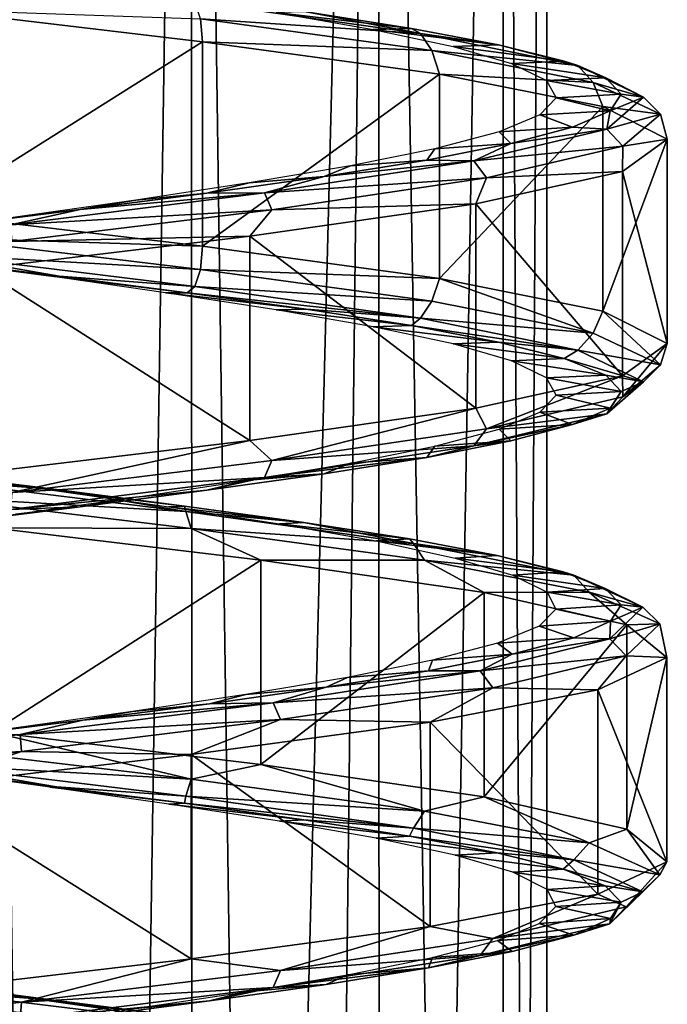
# Model space of a CAD drawing. Units: millimetres. Extents: x -42 to 134, y -132 to 75.
# Drawn here: x 76 to 83, y -83 to -72 of the extents above; entities that cross this region are included whole.
import ezdxf

# ---------------------------------------------------------------- set-up
doc = ezdxf.new("R2010")
doc.units = ezdxf.units.MM
doc.header["$LTSCALE"] = 65.185185
for name, color, linetype in [('392', 7, 'CONTINUOUS'), ('393', 7, 'CONTINUOUS'), ('396', 7, 'CONTINUOUS'), ('397', 7, 'CONTINUOUS'), ('398', 7, 'CONTINUOUS'), ('399', 7, 'CONTINUOUS'), ('401', 7, 'CONTINUOUS'), ('402', 7, 'CONTINUOUS'), ('403', 7, 'CONTINUOUS'), ('404', 7, 'CONTINUOUS'), ('405', 7, 'CONTINUOUS')]:
    doc.layers.add(name, color=color, linetype=linetype)

msp = doc.modelspace()

# ---------------------------------------------------------------- linework, layer by layer
at = {"layer": '392', "linetype": 'Continuous'}
for points in [[(75.514, -130.738, -6.2), (75.54, -53.095, -6.2), (76.738, -131.037, -6.083), (75.514, -130.738, -6.2)], [(75.54, -53.095, -6.2), (77.913, -53.095, -5.728), (76.738, -131.037, -6.083), (75.54, -53.095, -6.2)], [(76.738, -131.037, -6.083), (77.913, -53.095, -5.728), (77.931, -131.281, -5.72), (76.738, -131.037, -6.083)], [(77.913, -53.095, -5.728), (79.924, -53.095, -4.384), (77.931, -131.281, -5.72), (77.913, -53.095, -5.728)], [(77.931, -131.281, -5.72), (79.924, -53.095, -4.384), (79.021, -131.45, -5.131), (77.931, -131.281, -5.72)], [(79.021, -131.45, -5.131), (79.924, -53.095, -4.384), (79.949, -131.542, -4.359), (79.021, -131.45, -5.131)], [(79.924, -53.095, -4.384), (81.268, -53.095, -2.373), (79.949, -131.542, -4.359), (79.924, -53.095, -4.384)], [(79.949, -131.542, -4.359), (81.268, -53.095, -2.373), (81.265, -131.572, -2.379), (79.949, -131.542, -4.359)], [(81.268, -53.095, -2.373), (81.74, -53.095), (81.265, -131.572, -2.379), (81.268, -53.095, -2.373)], [(81.265, -131.572, -2.379), (81.74, -53.095), (81.74, -131.551), (81.265, -131.572, -2.379)]]:
    msp.add_3dface(points, dxfattribs=at)
at = {"layer": '393', "linetype": 'Continuous'}
for points in [[(76.739, -131.037, 6.083), (75.54, -53.095, 6.2), (75.515, -130.738, 6.2), (76.739, -131.037, 6.083)], [(77.913, -53.095, 5.728), (75.54, -53.095, 6.2), (76.739, -131.037, 6.083), (77.913, -53.095, 5.728)], [(77.932, -131.282, 5.72), (77.913, -53.095, 5.728), (76.739, -131.037, 6.083), (77.932, -131.282, 5.72)], [(79.924, -53.095, 4.384), (77.913, -53.095, 5.728), (79.022, -131.45, 5.13), (79.924, -53.095, 4.384)], [(79.022, -131.45, 5.13), (77.913, -53.095, 5.728), (77.932, -131.282, 5.72), (79.022, -131.45, 5.13)], [(79.95, -131.542, 4.358), (79.924, -53.095, 4.384), (79.022, -131.45, 5.13), (79.95, -131.542, 4.358)], [(81.268, -53.095, 2.373), (79.924, -53.095, 4.384), (81.265, -131.572, 2.379), (81.268, -53.095, 2.373)], [(81.265, -131.572, 2.379), (79.924, -53.095, 4.384), (79.95, -131.542, 4.358), (81.265, -131.572, 2.379)], [(81.74, -131.551), (81.268, -53.095, 2.373), (81.265, -131.572, 2.379), (81.74, -131.551)], [(81.74, -131.551), (81.74, -53.095), (81.268, -53.095, 2.373), (81.74, -131.551)]]:
    msp.add_3dface(points, dxfattribs=at)
at = {"layer": '396', "linetype": 'Continuous'}
for points in [[(76.354, -74.751, -6.247), (75.035, -74.568, -6.28), (75.079, -74.58, -6.985), (76.354, -74.751, -6.247)], [(76.493, -74.757, -6.935), (76.354, -74.751, -6.247), (75.079, -74.58, -6.985), (76.493, -74.757, -6.935)], [(77.636, -74.935, -5.941), (76.354, -74.751, -6.247), (77.869, -74.935, -6.601), (77.636, -74.935, -5.941)], [(77.869, -74.935, -6.601), (76.354, -74.751, -6.247), (76.493, -74.757, -6.935), (77.869, -74.935, -6.601)]]:
    msp.add_3dface(points, dxfattribs=at)
at = {"layer": '397', "linetype": 'Continuous'}
for points in [[(78.035, -74.435, -7.073), (75.149, -74.341, -7.422), (75.096, -74.086, -7.487), (78.035, -74.435, -7.073)], [(78.013, -74.684, -7.009), (75.158, -74.524, -7.24), (75.149, -74.341, -7.422), (78.013, -74.684, -7.009)], [(78.013, -74.684, -7.009), (75.149, -74.341, -7.422), (78.035, -74.435, -7.073), (78.013, -74.684, -7.009)], [(76.493, -74.757, -6.935), (75.079, -74.58, -6.985), (75.158, -74.524, -7.24), (76.493, -74.757, -6.935)], [(77.952, -74.867, -6.837), (76.493, -74.757, -6.935), (75.158, -74.524, -7.24), (77.952, -74.867, -6.837)], [(77.952, -74.867, -6.837), (75.158, -74.524, -7.24), (78.013, -74.684, -7.009), (77.952, -74.867, -6.837)], [(77.869, -74.935, -6.601), (76.493, -74.757, -6.935), (77.952, -74.867, -6.837), (77.869, -74.935, -6.601)]]:
    msp.add_3dface(points, dxfattribs=at)
at = {"layer": '398', "linetype": 'Continuous'}
for points in [[(78.035, -72.235, -7.073), (75.096, -74.086, -7.487), (75.102, -71.887, -7.487), (78.035, -72.235, -7.073)], [(78.035, -74.435, -7.073), (75.096, -74.086, -7.487), (78.035, -72.235, -7.073), (78.035, -74.435, -7.073)]]:
    msp.add_3dface(points, dxfattribs=at)
at = {"layer": '399', "linetype": 'Continuous'}
msp.add_3dface([(78.035, -72.235, -7.073), (75.102, -71.887, -7.487), (78.013, -71.985, -7.009), (78.035, -72.235, -7.073)], dxfattribs=at)
at = {"layer": '401', "linetype": 'Continuous'}
for points in [[(77.636, -74.935, -5.941), (77.869, -74.935, -6.601), (79.149, -75.112, -5.998), (77.636, -74.935, -5.941)], [(78.827, -75.118, -5.375), (77.636, -74.935, -5.941), (79.149, -75.112, -5.998), (78.827, -75.118, -5.375)], [(80.282, -75.289, -5.149), (78.827, -75.118, -5.375), (79.149, -75.112, -5.998), (80.282, -75.289, -5.149)], [(79.873, -75.302, -4.573), (78.827, -75.118, -5.375), (80.282, -75.289, -5.149), (79.873, -75.302, -4.573)], [(81.221, -75.466, -4.09), (79.873, -75.302, -4.573), (80.282, -75.289, -5.149), (81.221, -75.466, -4.09)], [(80.73, -75.485, -3.571), (79.873, -75.302, -4.573), (81.221, -75.466, -4.09), (80.73, -75.485, -3.571)], [(81.927, -75.644, -2.863), (80.73, -75.485, -3.571), (81.221, -75.466, -4.09), (81.927, -75.644, -2.863)], [(81.36, -75.669, -2.413), (80.73, -75.485, -3.571), (81.927, -75.644, -2.863), (81.36, -75.669, -2.413)], [(82.373, -75.821, -1.52), (81.36, -75.669, -2.413), (81.927, -75.644, -2.863), (82.373, -75.821, -1.52)], [(81.734, -75.852, -1.149), (81.36, -75.669, -2.413), (82.373, -75.821, -1.52), (81.734, -75.852, -1.149)], [(82.539, -75.998, -0.114), (81.734, -75.852, -1.149), (82.373, -75.821, -1.52), (82.539, -75.998, -0.114)], [(81.838, -76.036, 0.166), (81.734, -75.852, -1.149), (82.539, -75.998, -0.114), (81.838, -76.036, 0.166)], [(81.665, -76.219, 1.473), (81.838, -76.036, 0.166), (82.419, -76.176, 1.296), (81.665, -76.219, 1.473)], [(82.419, -76.176, 1.296), (81.838, -76.036, 0.166), (82.539, -75.998, -0.114), (82.419, -76.176, 1.296)], [(82.017, -76.353, 2.653), (81.665, -76.219, 1.473), (82.419, -76.176, 1.296), (82.017, -76.353, 2.653)], [(81.225, -76.403, 2.716), (81.665, -76.219, 1.473), (82.017, -76.353, 2.653), (81.225, -76.403, 2.716)], [(80.535, -76.586, 3.839), (81.225, -76.403, 2.716), (81.351, -76.53, 3.902), (80.535, -76.586, 3.839)], [(81.351, -76.53, 3.902), (81.225, -76.403, 2.716), (82.017, -76.353, 2.653), (81.351, -76.53, 3.902)], [(79.626, -76.77, 4.795), (80.535, -76.586, 3.839), (80.447, -76.708, 4.992), (79.626, -76.77, 4.795)], [(80.447, -76.708, 4.992), (80.535, -76.586, 3.839), (81.351, -76.53, 3.902), (80.447, -76.708, 4.992)], [(79.343, -76.885, 5.877), (79.626, -76.77, 4.795), (80.447, -76.708, 4.992), (79.343, -76.885, 5.877)], [(78.539, -76.953, 5.54), (79.626, -76.77, 4.795), (79.343, -76.885, 5.877), (78.539, -76.953, 5.54)], [(78.083, -77.062, 6.522), (78.539, -76.953, 5.54), (79.343, -76.885, 5.877), (78.083, -77.062, 6.522)], [(77.32, -77.137, 6.043), (78.539, -76.953, 5.54), (78.083, -77.062, 6.522), (77.32, -77.137, 6.043)], [(76.024, -77.32, 6.281), (77.32, -77.137, 6.043), (76.719, -77.24, 6.9), (76.024, -77.32, 6.281)], [(76.719, -77.24, 6.9), (77.32, -77.137, 6.043), (78.083, -77.062, 6.522), (76.719, -77.24, 6.9)], [(75.307, -77.417, 6.996), (76.024, -77.32, 6.281), (76.719, -77.24, 6.9), (75.307, -77.417, 6.996)], [(76.465, -80.254, -6.939), (75.077, -80.073, -6.283), (75.05, -80.076, -6.983), (76.465, -80.254, -6.939)], [(76.395, -80.257, -6.242), (75.077, -80.073, -6.283), (76.465, -80.254, -6.939), (76.395, -80.257, -6.242)], [(77.842, -80.431, -6.611), (76.395, -80.257, -6.242), (76.465, -80.254, -6.939), (77.842, -80.431, -6.611)], [(77.675, -80.44, -5.927), (76.395, -80.257, -6.242), (77.842, -80.431, -6.611), (77.675, -80.44, -5.927)], [(79.125, -80.608, -6.012), (77.675, -80.44, -5.927), (77.842, -80.431, -6.611), (79.125, -80.608, -6.012)], [(78.862, -80.624, -5.353), (77.675, -80.44, -5.927), (79.125, -80.608, -6.012), (78.862, -80.624, -5.353)], [(80.261, -80.786, -5.168), (78.862, -80.624, -5.353), (79.125, -80.608, -6.012), (80.261, -80.786, -5.168)], [(79.903, -80.807, -4.544), (78.862, -80.624, -5.353), (80.261, -80.786, -5.168), (79.903, -80.807, -4.544)], [(81.204, -80.963, -4.113), (79.903, -80.807, -4.544), (80.261, -80.786, -5.168), (81.204, -80.963, -4.113)], [(80.753, -80.991, -3.537), (79.903, -80.807, -4.544), (81.204, -80.963, -4.113), (80.753, -80.991, -3.537)], [(81.916, -81.14, -2.889), (80.753, -80.991, -3.537), (81.204, -80.963, -4.113), (81.916, -81.14, -2.889)], [(81.375, -81.174, -2.374), (80.753, -80.991, -3.537), (81.916, -81.14, -2.889), (81.375, -81.174, -2.374)], [(82.367, -81.318, -1.548), (81.375, -81.174, -2.374), (81.916, -81.14, -2.889), (82.367, -81.318, -1.548)], [(81.742, -81.358, -1.108), (81.375, -81.174, -2.374), (82.367, -81.318, -1.548), (81.742, -81.358, -1.108)], [(82.538, -81.495, -0.143), (81.742, -81.358, -1.108), (82.367, -81.318, -1.548), (82.538, -81.495, -0.143)], [(81.836, -81.541, 0.207), (81.742, -81.358, -1.108), (82.538, -81.495, -0.143), (81.836, -81.541, 0.207)], [(82.424, -81.672, 1.268), (81.836, -81.541, 0.207), (82.538, -81.495, -0.143), (82.424, -81.672, 1.268)], [(81.655, -81.725, 1.513), (81.836, -81.541, 0.207), (82.424, -81.672, 1.268), (81.655, -81.725, 1.513)], [(82.028, -81.849, 2.627), (81.655, -81.725, 1.513), (82.424, -81.672, 1.268), (82.028, -81.849, 2.627)], [(81.207, -81.909, 2.753), (81.655, -81.725, 1.513), (82.028, -81.849, 2.627), (81.207, -81.909, 2.753)], [(80.51, -82.092, 3.872), (81.207, -81.909, 2.753), (81.367, -82.027, 3.879), (80.51, -82.092, 3.872)], [(81.367, -82.027, 3.879), (81.207, -81.909, 2.753), (82.028, -81.849, 2.627), (81.367, -82.027, 3.879)], [(80.468, -82.204, 4.972), (80.51, -82.092, 3.872), (81.367, -82.027, 3.879), (80.468, -82.204, 4.972)], [(79.595, -82.276, 4.822), (80.51, -82.092, 3.872), (80.468, -82.204, 4.972), (79.595, -82.276, 4.822)], [(79.367, -82.381, 5.861), (79.595, -82.276, 4.822), (80.468, -82.204, 4.972), (79.367, -82.381, 5.861)], [(78.503, -82.459, 5.56), (79.595, -82.276, 4.822), (79.367, -82.381, 5.861), (78.503, -82.459, 5.56)], [(77.281, -82.643, 6.055), (78.503, -82.459, 5.56), (78.11, -82.559, 6.511), (77.281, -82.643, 6.055)], [(78.11, -82.559, 6.511), (78.503, -82.459, 5.56), (79.367, -82.381, 5.861), (78.11, -82.559, 6.511)], [(76.747, -82.736, 6.895), (77.281, -82.643, 6.055), (78.11, -82.559, 6.511), (76.747, -82.736, 6.895)]]:
    msp.add_3dface(points, dxfattribs=at)
at = {"layer": '402', "linetype": 'Continuous'}
for points in [[(78.013, -74.684, -7.009), (78.035, -74.435, -7.073), (80.583, -74.783, -5.551), (78.013, -74.684, -7.009)], [(77.952, -74.867, -6.837), (78.013, -74.684, -7.009), (80.502, -75.027, -5.534), (77.952, -74.867, -6.837)], [(80.502, -75.027, -5.534), (78.013, -74.684, -7.009), (80.583, -74.783, -5.551), (80.502, -75.027, -5.534)], [(82.239, -75.37, -3.219), (80.502, -75.027, -5.534), (80.583, -74.783, -5.551), (82.239, -75.37, -3.219)], [(82.342, -75.132, -3.16), (82.239, -75.37, -3.219), (80.583, -74.783, -5.551), (82.342, -75.132, -3.16)], [(77.869, -74.935, -6.601), (77.952, -74.867, -6.837), (80.38, -75.21, -5.398), (77.869, -74.935, -6.601)], [(79.149, -75.112, -5.998), (77.869, -74.935, -6.601), (80.38, -75.21, -5.398), (79.149, -75.112, -5.998)], [(80.38, -75.21, -5.398), (77.952, -74.867, -6.837), (80.502, -75.027, -5.534), (80.38, -75.21, -5.398)], [(82.239, -75.37, -3.219), (80.38, -75.21, -5.398), (80.502, -75.027, -5.534), (82.239, -75.37, -3.219)], [(80.282, -75.289, -5.149), (79.149, -75.112, -5.998), (80.38, -75.21, -5.398), (80.282, -75.289, -5.149)], [(82.961, -75.713, -0.417), (82.239, -75.37, -3.219), (82.342, -75.132, -3.16), (82.961, -75.713, -0.417)], [(83.035, -75.481, -0.274), (82.961, -75.713, -0.417), (82.342, -75.132, -3.16), (83.035, -75.481, -0.274)], [(82.074, -75.553, -3.14), (80.282, -75.289, -5.149), (80.38, -75.21, -5.398), (82.074, -75.553, -3.14)], [(82.074, -75.553, -3.14), (80.38, -75.21, -5.398), (82.239, -75.37, -3.219), (82.074, -75.553, -3.14)], [(81.221, -75.466, -4.09), (80.282, -75.289, -5.149), (82.074, -75.553, -3.14), (81.221, -75.466, -4.09)], [(82.961, -75.713, -0.417), (82.074, -75.553, -3.14), (82.239, -75.37, -3.219), (82.961, -75.713, -0.417)], [(81.927, -75.644, -2.863), (81.221, -75.466, -4.09), (82.074, -75.553, -3.14), (81.927, -75.644, -2.863)], [(82.778, -75.896, -0.407), (81.927, -75.644, -2.863), (82.074, -75.553, -3.14), (82.778, -75.896, -0.407)], [(82.778, -75.896, -0.407), (82.074, -75.553, -3.14), (82.961, -75.713, -0.417), (82.778, -75.896, -0.407)], [(82.554, -75.829, 2.655), (82.558, -76.056, 2.448), (83.035, -75.481, -0.274), (82.554, -75.829, 2.655)], [(82.558, -76.056, 2.448), (82.961, -75.713, -0.417), (83.035, -75.481, -0.274), (82.558, -76.056, 2.448)], [(82.373, -75.821, -1.52), (81.927, -75.644, -2.863), (82.778, -75.896, -0.407), (82.373, -75.821, -1.52)], [(82.558, -76.056, 2.448), (82.778, -75.896, -0.407), (82.961, -75.713, -0.417), (82.558, -76.056, 2.448)], [(80.975, -76.178, 5.168), (81.091, -76.399, 4.943), (82.554, -75.829, 2.655), (80.975, -76.178, 5.168)], [(81.091, -76.399, 4.943), (82.558, -76.056, 2.448), (82.554, -75.829, 2.655), (81.091, -76.399, 4.943)], [(82.539, -75.998, -0.114), (82.373, -75.821, -1.52), (82.778, -75.896, -0.407), (82.539, -75.998, -0.114)], [(82.385, -76.239, 2.388), (82.539, -75.998, -0.114), (82.778, -75.896, -0.407), (82.385, -76.239, 2.388)], [(82.385, -76.239, 2.388), (82.778, -75.896, -0.407), (82.558, -76.056, 2.448), (82.385, -76.239, 2.388)], [(81.091, -76.399, 4.943), (82.385, -76.239, 2.388), (82.558, -76.056, 2.448), (81.091, -76.399, 4.943)], [(82.419, -76.176, 1.296), (82.539, -75.998, -0.114), (82.385, -76.239, 2.388), (82.419, -76.176, 1.296)], [(78.545, -76.527, 6.871), (78.783, -76.742, 6.688), (80.975, -76.178, 5.168), (78.545, -76.527, 6.871)], [(78.783, -76.742, 6.688), (81.091, -76.399, 4.943), (80.975, -76.178, 5.168), (78.783, -76.742, 6.688)], [(82.017, -76.353, 2.653), (82.419, -76.176, 1.296), (82.385, -76.239, 2.388), (82.017, -76.353, 2.653)], [(80.955, -76.582, 4.821), (82.017, -76.353, 2.653), (82.385, -76.239, 2.388), (80.955, -76.582, 4.821)], [(80.955, -76.582, 4.821), (82.385, -76.239, 2.388), (81.091, -76.399, 4.943), (80.955, -76.582, 4.821)], [(78.783, -76.742, 6.688), (80.955, -76.582, 4.821), (81.091, -76.399, 4.943), (78.783, -76.742, 6.688)], [(81.351, -76.53, 3.902), (82.017, -76.353, 2.653), (80.955, -76.582, 4.821), (81.351, -76.53, 3.902)], [(75.645, -76.875, 7.499), (75.983, -77.085, 7.419), (78.545, -76.527, 6.871), (75.645, -76.875, 7.499)], [(75.983, -77.085, 7.419), (78.783, -76.742, 6.688), (78.545, -76.527, 6.871), (75.983, -77.085, 7.419)], [(78.703, -76.925, 6.524), (80.447, -76.708, 4.992), (80.955, -76.582, 4.821), (78.703, -76.925, 6.524)], [(78.703, -76.925, 6.524), (80.955, -76.582, 4.821), (78.783, -76.742, 6.688), (78.703, -76.925, 6.524)], [(80.447, -76.708, 4.992), (81.351, -76.53, 3.902), (80.955, -76.582, 4.821), (80.447, -76.708, 4.992)], [(79.343, -76.885, 5.877), (80.447, -76.708, 4.992), (78.703, -76.925, 6.524), (79.343, -76.885, 5.877)], [(75.983, -77.085, 7.419), (78.703, -76.925, 6.524), (78.783, -76.742, 6.688), (75.983, -77.085, 7.419)], [(75.972, -77.268, 7.237), (78.083, -77.062, 6.522), (78.703, -76.925, 6.524), (75.972, -77.268, 7.237)], [(75.972, -77.268, 7.237), (78.703, -76.925, 6.524), (75.983, -77.085, 7.419), (75.972, -77.268, 7.237)], [(78.083, -77.062, 6.522), (79.343, -76.885, 5.877), (78.703, -76.925, 6.524), (78.083, -77.062, 6.522)], [(76.719, -77.24, 6.9), (78.083, -77.062, 6.522), (75.972, -77.268, 7.237), (76.719, -77.24, 6.9)], [(75.307, -77.417, 6.996), (76.719, -77.24, 6.9), (75.972, -77.268, 7.237), (75.307, -77.417, 6.996)], [(77.914, -80.172, -7.043), (75.045, -79.829, -7.416), (75.774, -79.665, -7.496), (77.914, -80.172, -7.043)], [(78.664, -80.014, -6.818), (77.914, -80.172, -7.043), (75.774, -79.665, -7.496), (78.664, -80.014, -6.818)], [(77.914, -80.172, -7.043), (75.057, -80.012, -7.234), (75.045, -79.829, -7.416), (77.914, -80.172, -7.043)], [(76.465, -80.254, -6.939), (75.05, -80.076, -6.983), (75.057, -80.012, -7.234), (76.465, -80.254, -6.939)], [(77.856, -80.355, -6.87), (76.465, -80.254, -6.939), (75.057, -80.012, -7.234), (77.856, -80.355, -6.87)], [(77.856, -80.355, -6.87), (75.057, -80.012, -7.234), (77.914, -80.172, -7.043), (77.856, -80.355, -6.87)], [(80.424, -80.515, -5.603), (77.914, -80.172, -7.043), (78.664, -80.014, -6.818), (80.424, -80.515, -5.603)], [(81.064, -80.362, -5.073), (80.424, -80.515, -5.603), (78.664, -80.014, -6.818), (81.064, -80.362, -5.073)], [(80.424, -80.515, -5.603), (77.856, -80.355, -6.87), (77.914, -80.172, -7.043), (80.424, -80.515, -5.603)], [(77.842, -80.431, -6.611), (76.465, -80.254, -6.939), (77.856, -80.355, -6.87), (77.842, -80.431, -6.611)], [(80.304, -80.698, -5.465), (77.842, -80.431, -6.611), (77.856, -80.355, -6.87), (80.304, -80.698, -5.465)], [(79.125, -80.608, -6.012), (77.842, -80.431, -6.611), (80.304, -80.698, -5.465), (79.125, -80.608, -6.012)], [(80.304, -80.698, -5.465), (77.856, -80.355, -6.87), (80.424, -80.515, -5.603), (80.304, -80.698, -5.465)], [(82.193, -80.858, -3.313), (80.424, -80.515, -5.603), (81.064, -80.362, -5.073), (82.193, -80.858, -3.313)], [(82.599, -80.711, -2.533), (82.193, -80.858, -3.313), (81.064, -80.362, -5.073), (82.599, -80.711, -2.533)], [(82.193, -80.858, -3.313), (80.304, -80.698, -5.465), (80.424, -80.515, -5.603), (82.193, -80.858, -3.313)], [(80.261, -80.786, -5.168), (79.125, -80.608, -6.012), (80.304, -80.698, -5.465), (80.261, -80.786, -5.168)], [(82.03, -81.041, -3.232), (80.261, -80.786, -5.168), (80.304, -80.698, -5.465), (82.03, -81.041, -3.232)], [(82.03, -81.041, -3.232), (80.304, -80.698, -5.465), (82.193, -80.858, -3.313), (82.03, -81.041, -3.232)], [(82.954, -81.201, -0.521), (82.193, -80.858, -3.313), (82.599, -80.711, -2.533), (82.954, -81.201, -0.521)], [(83.029, -81.06, 0.404), (82.954, -81.201, -0.521), (82.599, -80.711, -2.533), (83.029, -81.06, 0.404)], [(81.204, -80.963, -4.113), (80.261, -80.786, -5.168), (82.03, -81.041, -3.232), (81.204, -80.963, -4.113)], [(82.954, -81.201, -0.521), (82.03, -81.041, -3.232), (82.193, -80.858, -3.313), (82.954, -81.201, -0.521)], [(81.916, -81.14, -2.889), (81.204, -80.963, -4.113), (82.03, -81.041, -3.232), (81.916, -81.14, -2.889)], [(82.772, -81.384, -0.509), (81.916, -81.14, -2.889), (82.03, -81.041, -3.232), (82.772, -81.384, -0.509)], [(82.772, -81.384, -0.509), (82.03, -81.041, -3.232), (82.954, -81.201, -0.521), (82.772, -81.384, -0.509)], [(82.286, -81.409, 3.277), (82.591, -81.544, 2.35), (83.029, -81.06, 0.404), (82.286, -81.409, 3.277)], [(82.591, -81.544, 2.35), (82.954, -81.201, -0.521), (83.029, -81.06, 0.404), (82.591, -81.544, 2.35)], [(82.367, -81.318, -1.548), (81.916, -81.14, -2.889), (82.772, -81.384, -0.509), (82.367, -81.318, -1.548)], [(82.591, -81.544, 2.35), (82.772, -81.384, -0.509), (82.954, -81.201, -0.521), (82.591, -81.544, 2.35)], [(82.538, -81.495, -0.143), (82.367, -81.318, -1.548), (82.772, -81.384, -0.509), (82.538, -81.495, -0.143)], [(82.418, -81.727, 2.292), (82.538, -81.495, -0.143), (82.772, -81.384, -0.509), (82.418, -81.727, 2.292)], [(82.418, -81.727, 2.292), (82.772, -81.384, -0.509), (82.591, -81.544, 2.35), (82.418, -81.727, 2.292)], [(80.486, -81.757, 5.637), (81.16, -81.887, 4.864), (82.286, -81.409, 3.277), (80.486, -81.757, 5.637)], [(81.16, -81.887, 4.864), (82.591, -81.544, 2.35), (82.286, -81.409, 3.277), (81.16, -81.887, 4.864)], [(82.424, -81.672, 1.268), (82.538, -81.495, -0.143), (82.418, -81.727, 2.292), (82.424, -81.672, 1.268)], [(81.16, -81.887, 4.864), (82.418, -81.727, 2.292), (82.591, -81.544, 2.35), (81.16, -81.887, 4.864)], [(82.028, -81.849, 2.627), (82.424, -81.672, 1.268), (82.418, -81.727, 2.292), (82.028, -81.849, 2.627)], [(77.912, -82.106, 7.115), (78.876, -82.23, 6.642), (80.486, -81.757, 5.637), (77.912, -82.106, 7.115)], [(78.876, -82.23, 6.642), (81.16, -81.887, 4.864), (80.486, -81.757, 5.637), (78.876, -82.23, 6.642)], [(81.022, -82.07, 4.745), (82.028, -81.849, 2.627), (82.418, -81.727, 2.292), (81.022, -82.07, 4.745)], [(81.022, -82.07, 4.745), (82.418, -81.727, 2.292), (81.16, -81.887, 4.864), (81.022, -82.07, 4.745)], [(78.876, -82.23, 6.642), (81.022, -82.07, 4.745), (81.16, -81.887, 4.864), (78.876, -82.23, 6.642)], [(81.367, -82.027, 3.879), (82.028, -81.849, 2.627), (81.022, -82.07, 4.745), (81.367, -82.027, 3.879)], [(80.468, -82.204, 4.972), (81.367, -82.027, 3.879), (81.022, -82.07, 4.745), (80.468, -82.204, 4.972)], [(74.967, -82.455, 7.478), (76.087, -82.573, 7.412), (77.912, -82.106, 7.115), (74.967, -82.455, 7.478)], [(76.087, -82.573, 7.412), (78.876, -82.23, 6.642), (77.912, -82.106, 7.115), (76.087, -82.573, 7.412)], [(78.794, -82.413, 6.478), (80.468, -82.204, 4.972), (81.022, -82.07, 4.745), (78.794, -82.413, 6.478)], [(78.794, -82.413, 6.478), (81.022, -82.07, 4.745), (78.876, -82.23, 6.642), (78.794, -82.413, 6.478)], [(76.087, -82.573, 7.412), (78.794, -82.413, 6.478), (78.876, -82.23, 6.642), (76.087, -82.573, 7.412)], [(79.367, -82.381, 5.861), (80.468, -82.204, 4.972), (78.794, -82.413, 6.478), (79.367, -82.381, 5.861)], [(73.215, -82.916, 7.06), (76.087, -82.573, 7.412), (74.967, -82.455, 7.478), (73.215, -82.916, 7.06)], [(76.074, -82.756, 7.23), (78.11, -82.559, 6.511), (78.794, -82.413, 6.478), (76.074, -82.756, 7.23)], [(76.074, -82.756, 7.23), (78.794, -82.413, 6.478), (76.087, -82.573, 7.412), (76.074, -82.756, 7.23)], [(78.11, -82.559, 6.511), (79.367, -82.381, 5.861), (78.794, -82.413, 6.478), (78.11, -82.559, 6.511)], [(76.747, -82.736, 6.895), (78.11, -82.559, 6.511), (76.074, -82.756, 7.23), (76.747, -82.736, 6.895)], [(73.215, -82.916, 7.06), (76.074, -82.756, 7.23), (76.087, -82.573, 7.412), (73.215, -82.916, 7.06)]]:
    msp.add_3dface(points, dxfattribs=at)
at = {"layer": '403', "linetype": 'Continuous'}
for points in [[(78.035, -74.435, -7.073), (78.035, -72.235, -7.073), (80.583, -72.583, -5.551), (78.035, -74.435, -7.073)], [(80.583, -74.783, -5.551), (78.035, -74.435, -7.073), (80.583, -72.583, -5.551), (80.583, -74.783, -5.551)], [(82.342, -72.932, -3.16), (80.583, -74.783, -5.551), (80.583, -72.583, -5.551), (82.342, -72.932, -3.16)], [(82.342, -75.132, -3.16), (80.583, -74.783, -5.551), (82.342, -72.932, -3.16), (82.342, -75.132, -3.16)], [(83.035, -73.281, -0.274), (82.342, -75.132, -3.16), (82.342, -72.932, -3.16), (83.035, -73.281, -0.274)], [(83.035, -75.481, -0.274), (82.342, -75.132, -3.16), (83.035, -73.281, -0.274), (83.035, -75.481, -0.274)], [(82.554, -73.629, 2.655), (83.035, -75.481, -0.274), (83.035, -73.281, -0.274), (82.554, -73.629, 2.655)], [(80.975, -73.978, 5.168), (82.554, -75.829, 2.655), (82.554, -73.629, 2.655), (80.975, -73.978, 5.168)], [(82.554, -75.829, 2.655), (83.035, -75.481, -0.274), (82.554, -73.629, 2.655), (82.554, -75.829, 2.655)], [(78.545, -74.327, 6.871), (80.975, -76.178, 5.168), (80.975, -73.978, 5.168), (78.545, -74.327, 6.871)], [(80.975, -76.178, 5.168), (82.554, -75.829, 2.655), (80.975, -73.978, 5.168), (80.975, -76.178, 5.168)], [(75.645, -74.675, 7.499), (78.545, -76.527, 6.871), (78.545, -74.327, 6.871), (75.645, -74.675, 7.499)], [(78.545, -76.527, 6.871), (80.975, -76.178, 5.168), (78.545, -74.327, 6.871), (78.545, -76.527, 6.871)], [(75.645, -76.875, 7.499), (78.545, -76.527, 6.871), (75.645, -74.675, 7.499), (75.645, -76.875, 7.499)], [(78.664, -77.814, -6.818), (75.774, -79.665, -7.496), (75.774, -77.465, -7.496), (78.664, -77.814, -6.818)], [(78.664, -80.014, -6.818), (75.774, -79.665, -7.496), (78.664, -77.814, -6.818), (78.664, -80.014, -6.818)], [(81.064, -78.162, -5.073), (78.664, -80.014, -6.818), (78.664, -77.814, -6.818), (81.064, -78.162, -5.073)], [(81.064, -80.362, -5.073), (78.664, -80.014, -6.818), (81.064, -78.162, -5.073), (81.064, -80.362, -5.073)], [(82.599, -78.511, -2.533), (81.064, -80.362, -5.073), (81.064, -78.162, -5.073), (82.599, -78.511, -2.533)], [(82.599, -80.711, -2.533), (81.064, -80.362, -5.073), (82.599, -78.511, -2.533), (82.599, -80.711, -2.533)], [(83.029, -78.86, 0.404), (82.599, -80.711, -2.533), (82.599, -78.511, -2.533), (83.029, -78.86, 0.404)], [(82.286, -79.209, 3.277), (83.029, -81.06, 0.404), (83.029, -78.86, 0.404), (82.286, -79.209, 3.277)], [(83.029, -81.06, 0.404), (82.599, -80.711, -2.533), (83.029, -78.86, 0.404), (83.029, -81.06, 0.404)], [(80.486, -79.557, 5.637), (82.286, -81.409, 3.277), (82.286, -79.209, 3.277), (80.486, -79.557, 5.637)], [(82.286, -81.409, 3.277), (83.029, -81.06, 0.404), (82.286, -79.209, 3.277), (82.286, -81.409, 3.277)], [(77.912, -79.906, 7.115), (80.486, -81.757, 5.637), (80.486, -79.557, 5.637), (77.912, -79.906, 7.115)], [(80.486, -81.757, 5.637), (82.286, -81.409, 3.277), (80.486, -79.557, 5.637), (80.486, -81.757, 5.637)], [(74.967, -80.255, 7.478), (77.912, -82.106, 7.115), (77.912, -79.906, 7.115), (74.967, -80.255, 7.478)], [(77.912, -82.106, 7.115), (80.486, -81.757, 5.637), (77.912, -79.906, 7.115), (77.912, -82.106, 7.115)], [(74.967, -82.455, 7.478), (77.912, -82.106, 7.115), (74.967, -80.255, 7.478), (74.967, -82.455, 7.478)]]:
    msp.add_3dface(points, dxfattribs=at)
at = {"layer": '404', "linetype": 'Continuous'}
for points in [[(78.013, -71.985, -7.009), (77.952, -71.802, -6.837), (80.38, -72.145, -5.398), (78.013, -71.985, -7.009)], [(80.38, -72.145, -5.398), (77.952, -71.802, -6.837), (79.149, -71.912, -5.998), (80.38, -72.145, -5.398)], [(80.282, -72.089, -5.149), (80.38, -72.145, -5.398), (79.149, -71.912, -5.998), (80.282, -72.089, -5.149)], [(78.035, -72.235, -7.073), (78.013, -71.985, -7.009), (80.502, -72.328, -5.534), (78.035, -72.235, -7.073)], [(80.502, -72.328, -5.534), (78.013, -71.985, -7.009), (80.38, -72.145, -5.398), (80.502, -72.328, -5.534)], [(81.221, -72.266, -4.09), (80.38, -72.145, -5.398), (80.282, -72.089, -5.149), (81.221, -72.266, -4.09)], [(82.074, -72.488, -3.14), (80.502, -72.328, -5.534), (80.38, -72.145, -5.398), (82.074, -72.488, -3.14)], [(82.074, -72.488, -3.14), (80.38, -72.145, -5.398), (81.221, -72.266, -4.09), (82.074, -72.488, -3.14)], [(80.583, -72.583, -5.551), (78.035, -72.235, -7.073), (80.502, -72.328, -5.534), (80.583, -72.583, -5.551)], [(81.927, -72.444, -2.863), (82.074, -72.488, -3.14), (81.221, -72.266, -4.09), (81.927, -72.444, -2.863)], [(82.239, -72.671, -3.219), (80.583, -72.583, -5.551), (80.502, -72.328, -5.534), (82.239, -72.671, -3.219)], [(82.239, -72.671, -3.219), (80.502, -72.328, -5.534), (82.074, -72.488, -3.14), (82.239, -72.671, -3.219)], [(82.373, -72.621, -1.52), (82.074, -72.488, -3.14), (81.927, -72.444, -2.863), (82.373, -72.621, -1.52)], [(82.778, -72.831, -0.407), (82.239, -72.671, -3.219), (82.074, -72.488, -3.14), (82.778, -72.831, -0.407)], [(82.778, -72.831, -0.407), (82.074, -72.488, -3.14), (82.373, -72.621, -1.52), (82.778, -72.831, -0.407)], [(82.342, -72.932, -3.16), (80.583, -72.583, -5.551), (82.239, -72.671, -3.219), (82.342, -72.932, -3.16)], [(82.961, -73.014, -0.417), (82.342, -72.932, -3.16), (82.239, -72.671, -3.219), (82.961, -73.014, -0.417)], [(82.961, -73.014, -0.417), (82.239, -72.671, -3.219), (82.778, -72.831, -0.407), (82.961, -73.014, -0.417)], [(82.539, -72.798, -0.114), (82.778, -72.831, -0.407), (82.373, -72.621, -1.52), (82.539, -72.798, -0.114)], [(82.419, -72.976, 1.296), (82.778, -72.831, -0.407), (82.539, -72.798, -0.114), (82.419, -72.976, 1.296)], [(82.385, -73.174, 2.388), (82.961, -73.014, -0.417), (82.778, -72.831, -0.407), (82.385, -73.174, 2.388)], [(82.385, -73.174, 2.388), (82.778, -72.831, -0.407), (82.419, -72.976, 1.296), (82.385, -73.174, 2.388)], [(82.017, -73.153, 2.653), (82.385, -73.174, 2.388), (82.419, -72.976, 1.296), (82.017, -73.153, 2.653)], [(83.035, -73.281, -0.274), (82.342, -72.932, -3.16), (82.961, -73.014, -0.417), (83.035, -73.281, -0.274)], [(82.558, -73.357, 2.448), (82.961, -73.014, -0.417), (82.385, -73.174, 2.388), (82.558, -73.357, 2.448)], [(82.558, -73.357, 2.448), (83.035, -73.281, -0.274), (82.961, -73.014, -0.417), (82.558, -73.357, 2.448)], [(80.954, -73.517, 4.821), (82.558, -73.357, 2.448), (82.385, -73.174, 2.388), (80.954, -73.517, 4.821)], [(80.954, -73.517, 4.821), (82.385, -73.174, 2.388), (81.351, -73.33, 3.902), (80.954, -73.517, 4.821)], [(81.351, -73.33, 3.902), (82.385, -73.174, 2.388), (82.017, -73.153, 2.653), (81.351, -73.33, 3.902)], [(80.447, -73.508, 4.992), (80.954, -73.517, 4.821), (81.351, -73.33, 3.902), (80.447, -73.508, 4.992)], [(82.554, -73.629, 2.655), (83.035, -73.281, -0.274), (82.558, -73.357, 2.448), (82.554, -73.629, 2.655)], [(81.091, -73.7, 4.943), (82.558, -73.357, 2.448), (80.954, -73.517, 4.821), (81.091, -73.7, 4.943)], [(81.091, -73.7, 4.943), (82.554, -73.629, 2.655), (82.558, -73.357, 2.448), (81.091, -73.7, 4.943)], [(78.703, -73.86, 6.523), (81.091, -73.7, 4.943), (80.954, -73.517, 4.821), (78.703, -73.86, 6.523)], [(78.703, -73.86, 6.523), (80.954, -73.517, 4.821), (79.343, -73.685, 5.877), (78.703, -73.86, 6.523)], [(79.343, -73.685, 5.877), (80.954, -73.517, 4.821), (80.447, -73.508, 4.992), (79.343, -73.685, 5.877)], [(80.975, -73.978, 5.168), (82.554, -73.629, 2.655), (81.091, -73.7, 4.943), (80.975, -73.978, 5.168)], [(78.083, -73.862, 6.522), (78.703, -73.86, 6.523), (79.343, -73.685, 5.877), (78.083, -73.862, 6.522)], [(78.783, -74.043, 6.688), (81.091, -73.7, 4.943), (78.703, -73.86, 6.523), (78.783, -74.043, 6.688)], [(78.783, -74.043, 6.688), (80.975, -73.978, 5.168), (81.091, -73.7, 4.943), (78.783, -74.043, 6.688)], [(75.972, -74.203, 7.237), (78.783, -74.043, 6.688), (78.703, -73.86, 6.523), (75.972, -74.203, 7.237)], [(75.972, -74.203, 7.237), (78.703, -73.86, 6.523), (76.719, -74.04, 6.9), (75.972, -74.203, 7.237)], [(76.719, -74.04, 6.9), (78.703, -73.86, 6.523), (78.083, -73.862, 6.522), (76.719, -74.04, 6.9)], [(78.545, -74.327, 6.871), (80.975, -73.978, 5.168), (78.783, -74.043, 6.688), (78.545, -74.327, 6.871)], [(75.307, -74.217, 6.996), (75.972, -74.203, 7.237), (76.719, -74.04, 6.9), (75.307, -74.217, 6.996)], [(75.983, -74.385, 7.419), (78.783, -74.043, 6.688), (75.972, -74.203, 7.237), (75.983, -74.385, 7.419)], [(75.983, -74.385, 7.419), (78.545, -74.327, 6.871), (78.783, -74.043, 6.688), (75.983, -74.385, 7.419)], [(75.645, -74.675, 7.499), (78.545, -74.327, 6.871), (75.983, -74.385, 7.419), (75.645, -74.675, 7.499)], [(77.856, -77.29, -6.87), (75.045, -77.129, -7.416), (75.057, -76.947, -7.234), (77.856, -77.29, -6.87)], [(76.465, -77.054, -6.939), (75.057, -76.947, -7.234), (75.05, -76.876, -6.983), (76.465, -77.054, -6.939)], [(77.856, -77.29, -6.87), (75.057, -76.947, -7.234), (76.465, -77.054, -6.939), (77.856, -77.29, -6.87)], [(77.842, -77.231, -6.611), (77.856, -77.29, -6.87), (76.465, -77.054, -6.939), (77.842, -77.231, -6.611)], [(77.914, -77.472, -7.043), (75.774, -77.465, -7.496), (75.045, -77.129, -7.416), (77.914, -77.472, -7.043)], [(77.914, -77.472, -7.043), (75.045, -77.129, -7.416), (77.856, -77.29, -6.87), (77.914, -77.472, -7.043)], [(79.125, -77.408, -6.012), (77.856, -77.29, -6.87), (77.842, -77.231, -6.611), (79.125, -77.408, -6.012)], [(80.304, -77.633, -5.465), (77.914, -77.472, -7.043), (77.856, -77.29, -6.87), (80.304, -77.633, -5.465)], [(80.304, -77.633, -5.465), (77.856, -77.29, -6.87), (79.125, -77.408, -6.012), (80.304, -77.633, -5.465)], [(78.664, -77.814, -6.818), (75.774, -77.465, -7.496), (77.914, -77.472, -7.043), (78.664, -77.814, -6.818)], [(80.424, -77.815, -5.603), (78.664, -77.814, -6.818), (77.914, -77.472, -7.043), (80.424, -77.815, -5.603)], [(80.424, -77.815, -5.603), (77.914, -77.472, -7.043), (80.304, -77.633, -5.465), (80.424, -77.815, -5.603)], [(80.261, -77.586, -5.168), (80.304, -77.633, -5.465), (79.125, -77.408, -6.012), (80.261, -77.586, -5.168)], [(81.204, -77.763, -4.113), (80.304, -77.633, -5.465), (80.261, -77.586, -5.168), (81.204, -77.763, -4.113)], [(82.03, -77.976, -3.232), (80.424, -77.815, -5.603), (80.304, -77.633, -5.465), (82.03, -77.976, -3.232)], [(82.03, -77.976, -3.232), (80.304, -77.633, -5.465), (81.204, -77.763, -4.113), (82.03, -77.976, -3.232)], [(81.916, -77.94, -2.889), (82.03, -77.976, -3.232), (81.204, -77.763, -4.113), (81.916, -77.94, -2.889)], [(81.064, -78.162, -5.073), (78.664, -77.814, -6.818), (80.424, -77.815, -5.603), (81.064, -78.162, -5.073)], [(82.193, -78.158, -3.313), (81.064, -78.162, -5.073), (80.424, -77.815, -5.603), (82.193, -78.158, -3.313)], [(82.193, -78.158, -3.313), (80.424, -77.815, -5.603), (82.03, -77.976, -3.232), (82.193, -78.158, -3.313)], [(82.367, -78.118, -1.548), (82.03, -77.976, -3.232), (81.916, -77.94, -2.889), (82.367, -78.118, -1.548)], [(82.772, -78.319, -0.509), (82.193, -78.158, -3.313), (82.03, -77.976, -3.232), (82.772, -78.319, -0.509)], [(82.772, -78.319, -0.509), (82.03, -77.976, -3.232), (82.367, -78.118, -1.548), (82.772, -78.319, -0.509)], [(82.599, -78.511, -2.533), (81.064, -78.162, -5.073), (82.193, -78.158, -3.313), (82.599, -78.511, -2.533)], [(82.954, -78.501, -0.521), (82.599, -78.511, -2.533), (82.193, -78.158, -3.313), (82.954, -78.501, -0.521)], [(82.954, -78.501, -0.521), (82.193, -78.158, -3.313), (82.772, -78.319, -0.509), (82.954, -78.501, -0.521)], [(82.538, -78.295, -0.143), (82.772, -78.319, -0.509), (82.367, -78.118, -1.548), (82.538, -78.295, -0.143)], [(82.418, -78.662, 2.292), (82.954, -78.501, -0.521), (82.772, -78.319, -0.509), (82.418, -78.662, 2.292)], [(82.418, -78.662, 2.292), (82.772, -78.319, -0.509), (82.424, -78.472, 1.268), (82.418, -78.662, 2.292)], [(82.424, -78.472, 1.268), (82.772, -78.319, -0.509), (82.538, -78.295, -0.143), (82.424, -78.472, 1.268)], [(82.028, -78.649, 2.627), (82.418, -78.662, 2.292), (82.424, -78.472, 1.268), (82.028, -78.649, 2.627)], [(82.591, -78.844, 2.349), (82.954, -78.501, -0.521), (82.418, -78.662, 2.292), (82.591, -78.844, 2.349)], [(82.591, -78.844, 2.349), (83.029, -78.86, 0.404), (82.954, -78.501, -0.521), (82.591, -78.844, 2.349)], [(83.029, -78.86, 0.404), (82.599, -78.511, -2.533), (82.954, -78.501, -0.521), (83.029, -78.86, 0.404)], [(81.022, -79.005, 4.745), (82.591, -78.844, 2.349), (82.418, -78.662, 2.292), (81.022, -79.005, 4.745)], [(81.022, -79.005, 4.745), (82.418, -78.662, 2.292), (81.367, -78.827, 3.879), (81.022, -79.005, 4.745)], [(81.367, -78.827, 3.879), (82.418, -78.662, 2.292), (82.028, -78.649, 2.627), (81.367, -78.827, 3.879)], [(80.468, -79.004, 4.972), (81.022, -79.005, 4.745), (81.367, -78.827, 3.879), (80.468, -79.004, 4.972)], [(81.16, -79.187, 4.864), (82.591, -78.844, 2.349), (81.022, -79.005, 4.745), (81.16, -79.187, 4.864)], [(81.16, -79.187, 4.864), (82.286, -79.209, 3.277), (82.591, -78.844, 2.349), (81.16, -79.187, 4.864)], [(82.286, -79.209, 3.277), (83.029, -78.86, 0.404), (82.591, -78.844, 2.349), (82.286, -79.209, 3.277)], [(78.794, -79.348, 6.478), (81.16, -79.187, 4.864), (81.022, -79.005, 4.745), (78.794, -79.348, 6.478)], [(78.794, -79.348, 6.478), (81.022, -79.005, 4.745), (79.367, -79.181, 5.861), (78.794, -79.348, 6.478)], [(79.367, -79.181, 5.861), (81.022, -79.005, 4.745), (80.468, -79.004, 4.972), (79.367, -79.181, 5.861)], [(78.11, -79.359, 6.511), (78.794, -79.348, 6.478), (79.367, -79.181, 5.861), (78.11, -79.359, 6.511)], [(78.876, -79.53, 6.642), (81.16, -79.187, 4.864), (78.794, -79.348, 6.478), (78.876, -79.53, 6.642)], [(78.876, -79.53, 6.642), (80.486, -79.557, 5.637), (81.16, -79.187, 4.864), (78.876, -79.53, 6.642)], [(80.486, -79.557, 5.637), (82.286, -79.209, 3.277), (81.16, -79.187, 4.864), (80.486, -79.557, 5.637)], [(76.074, -79.691, 7.23), (78.876, -79.53, 6.642), (78.794, -79.348, 6.478), (76.074, -79.691, 7.23)], [(76.074, -79.691, 7.23), (78.794, -79.348, 6.478), (76.747, -79.536, 6.895), (76.074, -79.691, 7.23)], [(76.747, -79.536, 6.895), (78.794, -79.348, 6.478), (78.11, -79.359, 6.511), (76.747, -79.536, 6.895)], [(75.335, -79.713, 6.997), (76.074, -79.691, 7.23), (76.747, -79.536, 6.895), (75.335, -79.713, 6.997)], [(76.087, -79.873, 7.412), (78.876, -79.53, 6.642), (76.074, -79.691, 7.23), (76.087, -79.873, 7.412)], [(76.087, -79.873, 7.412), (77.912, -79.906, 7.115), (78.876, -79.53, 6.642), (76.087, -79.873, 7.412)], [(77.912, -79.906, 7.115), (80.486, -79.557, 5.637), (78.876, -79.53, 6.642), (77.912, -79.906, 7.115)], [(73.272, -80.033, 6.886), (76.087, -79.873, 7.412), (76.074, -79.691, 7.23), (73.272, -80.033, 6.886)], [(73.272, -80.033, 6.886), (76.074, -79.691, 7.23), (73.932, -79.891, 6.813), (73.272, -80.033, 6.886)], [(73.932, -79.891, 6.813), (76.074, -79.691, 7.23), (75.335, -79.713, 6.997), (73.932, -79.891, 6.813)], [(73.215, -80.216, 7.06), (74.967, -80.255, 7.478), (76.087, -79.873, 7.412), (73.215, -80.216, 7.06)], [(73.215, -80.216, 7.06), (76.087, -79.873, 7.412), (73.272, -80.033, 6.886), (73.215, -80.216, 7.06)], [(74.967, -80.255, 7.478), (77.912, -79.906, 7.115), (76.087, -79.873, 7.412), (74.967, -80.255, 7.478)], [(77.759, -82.777, -6.902), (74.94, -82.617, -7.408), (74.955, -82.434, -7.226), (77.759, -82.777, -6.902)], [(76.437, -82.55, -6.942), (74.955, -82.434, -7.226), (75.022, -82.373, -6.981), (76.437, -82.55, -6.942)], [(77.759, -82.777, -6.902), (74.955, -82.434, -7.226), (76.437, -82.55, -6.942), (77.759, -82.777, -6.902)], [(77.815, -82.727, -6.62), (77.759, -82.777, -6.902), (76.437, -82.55, -6.942), (77.815, -82.727, -6.62)]]:
    msp.add_3dface(points, dxfattribs=at)
at = {"layer": '405', "linetype": 'Continuous'}
for points in [[(80.282, -72.089, -5.149), (79.149, -71.912, -5.998), (78.827, -71.918, -5.375), (80.282, -72.089, -5.149)], [(79.873, -72.102, -4.573), (80.282, -72.089, -5.149), (78.827, -71.918, -5.375), (79.873, -72.102, -4.573)], [(81.221, -72.266, -4.09), (80.282, -72.089, -5.149), (79.873, -72.102, -4.573), (81.221, -72.266, -4.09)], [(80.73, -72.285, -3.571), (81.221, -72.266, -4.09), (79.873, -72.102, -4.573), (80.73, -72.285, -3.571)], [(81.927, -72.444, -2.863), (81.221, -72.266, -4.09), (80.73, -72.285, -3.571), (81.927, -72.444, -2.863)], [(81.36, -72.469, -2.413), (81.927, -72.444, -2.863), (80.73, -72.285, -3.571), (81.36, -72.469, -2.413)], [(82.373, -72.621, -1.52), (81.927, -72.444, -2.863), (81.36, -72.469, -2.413), (82.373, -72.621, -1.52)], [(81.734, -72.652, -1.149), (82.373, -72.621, -1.52), (81.36, -72.469, -2.413), (81.734, -72.652, -1.149)], [(82.539, -72.798, -0.114), (82.373, -72.621, -1.52), (81.734, -72.652, -1.149), (82.539, -72.798, -0.114)], [(81.838, -72.836, 0.166), (82.539, -72.798, -0.114), (81.734, -72.652, -1.149), (81.838, -72.836, 0.166)], [(82.419, -72.976, 1.296), (82.539, -72.798, -0.114), (81.838, -72.836, 0.166), (82.419, -72.976, 1.296)], [(81.665, -73.019, 1.473), (82.419, -72.976, 1.296), (81.838, -72.836, 0.166), (81.665, -73.019, 1.473)], [(81.225, -73.203, 2.716), (82.017, -73.153, 2.653), (81.665, -73.019, 1.473), (81.225, -73.203, 2.716)], [(82.017, -73.153, 2.653), (82.419, -72.976, 1.296), (81.665, -73.019, 1.473), (82.017, -73.153, 2.653)], [(80.535, -73.386, 3.839), (81.351, -73.33, 3.902), (81.225, -73.203, 2.716), (80.535, -73.386, 3.839)], [(81.351, -73.33, 3.902), (82.017, -73.153, 2.653), (81.225, -73.203, 2.716), (81.351, -73.33, 3.902)], [(80.447, -73.508, 4.992), (81.351, -73.33, 3.902), (80.535, -73.386, 3.839), (80.447, -73.508, 4.992)], [(79.626, -73.57, 4.795), (80.447, -73.508, 4.992), (80.535, -73.386, 3.839), (79.626, -73.57, 4.795)], [(79.343, -73.685, 5.877), (80.447, -73.508, 4.992), (79.626, -73.57, 4.795), (79.343, -73.685, 5.877)], [(78.539, -73.753, 5.54), (79.343, -73.685, 5.877), (79.626, -73.57, 4.795), (78.539, -73.753, 5.54)], [(77.32, -73.937, 6.043), (78.083, -73.862, 6.522), (78.539, -73.753, 5.54), (77.32, -73.937, 6.043)], [(78.083, -73.862, 6.522), (79.343, -73.685, 5.877), (78.539, -73.753, 5.54), (78.083, -73.862, 6.522)], [(76.719, -74.04, 6.9), (78.083, -73.862, 6.522), (77.32, -73.937, 6.043), (76.719, -74.04, 6.9)], [(76.024, -74.12, 6.281), (76.719, -74.04, 6.9), (77.32, -73.937, 6.043), (76.024, -74.12, 6.281)], [(75.307, -74.217, 6.996), (76.719, -74.04, 6.9), (76.024, -74.12, 6.281), (75.307, -74.217, 6.996)], [(76.395, -77.057, -6.242), (75.05, -76.876, -6.983), (75.077, -76.873, -6.283), (76.395, -77.057, -6.242)], [(76.465, -77.054, -6.939), (75.05, -76.876, -6.983), (76.395, -77.057, -6.242), (76.465, -77.054, -6.939)], [(77.842, -77.231, -6.611), (76.465, -77.054, -6.939), (76.395, -77.057, -6.242), (77.842, -77.231, -6.611)], [(77.675, -77.24, -5.927), (77.842, -77.231, -6.611), (76.395, -77.057, -6.242), (77.675, -77.24, -5.927)], [(79.125, -77.408, -6.012), (77.842, -77.231, -6.611), (77.675, -77.24, -5.927), (79.125, -77.408, -6.012)], [(78.862, -77.424, -5.353), (79.125, -77.408, -6.012), (77.675, -77.24, -5.927), (78.862, -77.424, -5.353)], [(80.261, -77.586, -5.168), (79.125, -77.408, -6.012), (78.862, -77.424, -5.353), (80.261, -77.586, -5.168)], [(79.903, -77.607, -4.544), (80.261, -77.586, -5.168), (78.862, -77.424, -5.353), (79.903, -77.607, -4.544)], [(81.204, -77.763, -4.113), (80.261, -77.586, -5.168), (79.903, -77.607, -4.544), (81.204, -77.763, -4.113)], [(80.753, -77.791, -3.537), (81.204, -77.763, -4.113), (79.903, -77.607, -4.544), (80.753, -77.791, -3.537)], [(81.916, -77.94, -2.889), (81.204, -77.763, -4.113), (80.753, -77.791, -3.537), (81.916, -77.94, -2.889)], [(81.375, -77.974, -2.374), (81.916, -77.94, -2.889), (80.753, -77.791, -3.537), (81.375, -77.974, -2.374)], [(82.367, -78.118, -1.548), (81.916, -77.94, -2.889), (81.375, -77.974, -2.374), (82.367, -78.118, -1.548)], [(81.742, -78.158, -1.108), (82.367, -78.118, -1.548), (81.375, -77.974, -2.374), (81.742, -78.158, -1.108)], [(82.538, -78.295, -0.143), (82.367, -78.118, -1.548), (81.742, -78.158, -1.108), (82.538, -78.295, -0.143)], [(81.836, -78.341, 0.207), (82.538, -78.295, -0.143), (81.742, -78.158, -1.108), (81.836, -78.341, 0.207)], [(82.424, -78.472, 1.268), (82.538, -78.295, -0.143), (81.836, -78.341, 0.207), (82.424, -78.472, 1.268)], [(81.655, -78.525, 1.513), (82.424, -78.472, 1.268), (81.836, -78.341, 0.207), (81.655, -78.525, 1.513)], [(81.207, -78.709, 2.753), (82.028, -78.649, 2.627), (81.655, -78.525, 1.513), (81.207, -78.709, 2.753)], [(82.028, -78.649, 2.627), (82.424, -78.472, 1.268), (81.655, -78.525, 1.513), (82.028, -78.649, 2.627)], [(80.51, -78.892, 3.872), (81.367, -78.827, 3.879), (81.207, -78.709, 2.753), (80.51, -78.892, 3.872)], [(81.367, -78.827, 3.879), (82.028, -78.649, 2.627), (81.207, -78.709, 2.753), (81.367, -78.827, 3.879)], [(80.468, -79.004, 4.972), (81.367, -78.827, 3.879), (80.51, -78.892, 3.872), (80.468, -79.004, 4.972)], [(79.595, -79.076, 4.822), (80.468, -79.004, 4.972), (80.51, -78.892, 3.872), (79.595, -79.076, 4.822)], [(79.367, -79.181, 5.861), (80.468, -79.004, 4.972), (79.595, -79.076, 4.822), (79.367, -79.181, 5.861)], [(78.503, -79.259, 5.56), (79.367, -79.181, 5.861), (79.595, -79.076, 4.822), (78.503, -79.259, 5.56)], [(77.281, -79.443, 6.055), (78.11, -79.359, 6.511), (78.503, -79.259, 5.56), (77.281, -79.443, 6.055)], [(78.11, -79.359, 6.511), (79.367, -79.181, 5.861), (78.503, -79.259, 5.56), (78.11, -79.359, 6.511)], [(76.747, -79.536, 6.895), (78.11, -79.359, 6.511), (77.281, -79.443, 6.055), (76.747, -79.536, 6.895)], [(75.982, -79.626, 6.284), (76.747, -79.536, 6.895), (77.281, -79.443, 6.055), (75.982, -79.626, 6.284)], [(75.335, -79.713, 6.997), (76.747, -79.536, 6.895), (75.982, -79.626, 6.284), (75.335, -79.713, 6.997)], [(76.437, -82.55, -6.942), (75.022, -82.373, -6.981), (75.118, -82.379, -6.286), (76.437, -82.55, -6.942)], [(76.436, -82.563, -6.236), (76.437, -82.55, -6.942), (75.118, -82.379, -6.286), (76.436, -82.563, -6.236)], [(77.815, -82.727, -6.62), (76.437, -82.55, -6.942), (76.436, -82.563, -6.236), (77.815, -82.727, -6.62)], [(77.714, -82.746, -5.913), (77.815, -82.727, -6.62), (76.436, -82.563, -6.236), (77.714, -82.746, -5.913)]]:
    msp.add_3dface(points, dxfattribs=at)

doc.saveas('drawing.dxf')
